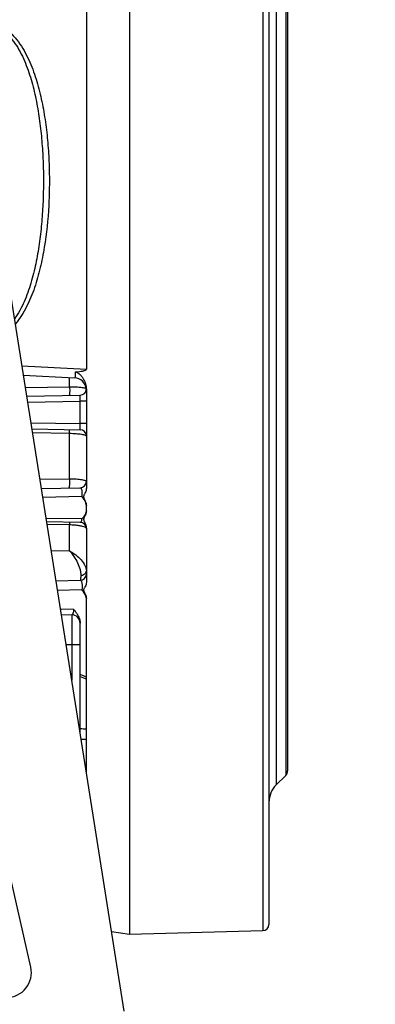
# Model space of a CAD drawing. Units: inches. Extents: x -0.1 to 80, y 0 to 50.1.
# Drawn here: x 11.3 to 13.1, y 21 to 26.2 of the extents above; entities that cross this region are included whole.
import ezdxf

# ---------------------------------------------------------------- set-up
doc = ezdxf.new("R2010")
doc.units = ezdxf.units.IN
doc.header["$MEASUREMENT"] = 0
doc.layers.add('1', color=7, linetype='Continuous')
doc.styles.get("Standard").update_dxf_attribs({"font": 'Arial.ttf'})
doc.dimstyles.get("Standard").update_dxf_attribs({"dimtxt": 0.18, "dimasz": 0.18, "dimexe": 0.18, "dimexo": 0.0625, "dimgap": 0.09, "dimtad": 0, "dimtih": 1, "dimtoh": 1, "dimdec": 4, "dimzin": 0, "dimdsep": 46, "dimtxsty": 'Standard', "dimcen": 0.09, "dimadec": 0, "dimazin": 0, "dimtfac": 1, "dimtdec": 4, "dimtofl": 0, "dimtmove": 0, "dimatfit": 3, "dimfxl": 1, "dimtolj": 1, "dimtzin": 0, "dimarcsym": 0})

# ---------------------------------------------------------------- blocks, each defined once
blk = doc.blocks.new('*D27')
at = {"layer": '1', "color": 0, "lineweight": -2, "transparency": 16777216}
for p, q in [((23.3912, 24.9629), (23.3912, 25.7129)), ((23.0162, 25.3379), (23.7662, 25.3379)), ((20.0158, 22.7289), (15.0785, 18.9128))]:
    blk.add_line(p, q, dxfattribs=at)
at = {"layer": '1', "color": 0, "transparency": 16777216}
blk.add_solid([(19.9775, 22.7784), (20.054, 22.6795), (20.3125, 22.9583)], dxfattribs=at)
at = {"layer": 'Defpoints', "color": 0, "transparency": 16777216}
for p in [(26.4699, 27.7175), (20.3125, 22.9583)]:
    blk.add_point(p, dxfattribs=at)
at = {"layer": '1', "color": 0, "transparency": 16777216, "insert": (13.6676, 17.8222), "char_height": 0.375, "attachment_point": 5, "rotation": 37.7015}
blk.add_mtext('\\A1;{\\fHelvetica Neue|b0|i0|c0|p0;\\H1.33333x;%%C4.803 in \\P(%%C122 mm)}', dxfattribs=at)

msp = doc.modelspace()

# ---------------------------------------------------------------- linework, layer by layer
at = {"color": 250, "linetype": 'Continuous'}
for p, q in [((11.8593, 29.2796), (11.8593, 21.3961)), ((12.558, 29.2613), (12.558, 21.4144)), ((12.5895, 29.229), (12.5895, 21.4467)), ((12.6273, 28.4986), (12.6273, 22.1771)), ((12.6769, 28.449), (12.6769, 22.2267)), ((12.6864, 28.4262), (12.6864, 22.2496)), ((11.6331, 27.0651), (11.6331, 24.3521)), ((11.8309, 20.9923), (11.129, 25.4237)), ((11.2959, 24.37), (11.6331, 24.3521)), ((11.3036, 24.3212), (11.5719, 24.3072)), ((11.5454, 24.2591), (11.5454, 24.3086)), ((11.5454, 24.2591), (11.3141, 24.2551)), ((11.6331, 24.2487), (11.6331, 23.7299)), ((11.3209, 24.2121), (11.6013, 24.217)), ((11.326, 24.1799), (11.6013, 24.1847)), ((11.6331, 24.1847), (11.6013, 24.1847)), ((11.6013, 24.0678), (11.6013, 24.1847)), ((11.343, 24.0723), (11.6013, 24.0678)), ((11.6331, 24.0678), (11.6013, 24.0678)), ((11.3482, 24.04), (11.6013, 24.0355)), ((11.3512, 24.0209), (11.5454, 24.0174)), ((11.5454, 23.7792), (11.5454, 24.0174)), ((11.3899, 23.7766), (11.5454, 23.7792)), ((11.3975, 23.7288), (11.6013, 23.7324)), ((11.342, 21.2222), (10.7818, 23.692)), ((11.4046, 23.6834), (11.6091, 23.6871)), ((11.4047, 23.6833), (11.6091, 23.6871)), ((11.6331, 23.6106), (11.6331, 23.6376)), ((11.6091, 23.5688), (11.4223, 23.5719)), ((11.6091, 23.5688), (11.4223, 23.5719)), ((11.6013, 23.5509), (11.4251, 23.554)), ((11.5454, 23.5376), (11.4274, 23.5397)), ((11.5454, 23.4015), (11.5454, 23.5376)), ((11.6331, 23.5201), (11.6331, 23.2372)), ((11.5454, 23.4015), (11.4495, 23.4001)), ((11.474, 23.2455), (11.6013, 23.2477)), ((11.4817, 23.1962), (11.6091, 23.1986)), ((11.6331, 22.241), (11.6331, 23.1513)), ((11.5673, 23.0952), (11.4976, 23.0963)), ((11.5673, 23.0952), (11.4976, 23.0963)), ((11.5021, 23.068), (11.5563, 23.067)), ((11.5563, 23.067), (11.5563, 22.7256)), ((11.6008, 22.445), (11.6008, 23.0233)), ((11.5269, 22.9114), (11.6008, 22.9114)), ((11.6008, 22.7433), (11.6267, 22.7332)), ((11.6267, 22.7332), (11.6331, 22.7307)), ((12.6769, 22.2267), (12.6273, 22.1771)), ((11.7648, 21.4096), (11.8593, 21.3961)), ((11.8593, 21.3961), (12.558, 21.4144))]:
    msp.add_line(p, q, dxfattribs=at)
for centre, radius, start, end in [((11.5685, 24.2427), 0.0646, 5.3305, 87), ((11.6008, 24.2493), 0.0323, 271, 354.8029), ((11.6008, 24.0032), 0.0323, 0, 89), ((11.6008, 23.7647), 0.0323, 271, 0), ((11.6008, 23.5186), 0.0323, 2.6072, 89), ((11.6008, 23.28), 0.0323, 271, 0), ((11.5556, 23.0218), 0.0452, 1.798, 89), ((11.4265, 22.9722), 0.1868, 33.7955, 36.2538), ((10.6734, 20.3373), 2.5885, 68.6126, 69.0066), ((10.7172, 20.4492), 2.4684, 68.2203, 68.6125), ((11.6484, 24.9751), 2.5043, 268.9109, 269.6501), ((11.6407, 24.5615), 2.1463, 269.06, 269.7976), ((12.6541, 22.2496), 0.0323, 315, 0), ((12.7187, 22.0857), 0.1292, 135, 180), ((12.5572, 21.4467), 0.0323, 271.5, 0), ((11.2159, 21.1936), 0.1292, 270, 12.78)]:
    msp.add_arc(centre, radius, start, end, dxfattribs=at)
for points, knots in [([(11.1073, 26.1564), (11.1253, 26.1589), (11.1624, 26.1563), (11.212, 26.1327), (11.2528, 26.0971), (11.2864, 26.055), (11.3143, 26.0089), (11.3455, 25.944), (11.3755, 25.8588), (11.4015, 25.7532), (11.4199, 25.6457), (11.432, 25.537), (11.4386, 25.4276), (11.4402, 25.3179), (11.4357, 25.1719), (11.421, 25.0266), (11.3931, 24.8838), (11.3637, 24.7793), (11.3233, 24.6792), (11.2849, 24.6175), (11.2615, 24.5906)], [0, 0, 0, 0, 0.031265, 0.06228, 0.093174, 0.124041, 0.154949, 0.185924, 0.248082, 0.310556, 0.373287, 0.43621, 0.499255, 0.562357, 0.625446, 0.751271, 0.813917, 0.876282, 0.938315, 1, 1, 1, 1]), ([(11.109, 26.1428), (11.1177, 26.1441), (11.1353, 26.1446), (11.1697, 26.1377), (11.2082, 26.116), (11.2448, 26.079), (11.2745, 26.0364), (11.299, 25.9906), (11.3194, 25.9429), (11.3366, 25.8938), (11.3561, 25.8269), (11.375, 25.7417), (11.391, 25.638), (11.4017, 25.5334), (11.4075, 25.4282), (11.4091, 25.3228), (11.4063, 25.2175), (11.3991, 25.1124), (11.3871, 25.008), (11.3693, 24.9047), (11.3444, 24.8032), (11.3157, 24.721), (11.2856, 24.6587), (11.2674, 24.6292), (11.2573, 24.6152)], [0, 0, 0, 0, 0.015707, 0.031351, 0.062303, 0.093192, 0.124089, 0.155039, 0.186055, 0.217142, 0.248296, 0.310776, 0.373464, 0.436305, 0.499245, 0.56223, 0.625208, 0.688125, 0.750928, 0.813563, 0.875974, 0.938108, 0.969084, 1, 1, 1, 1]), ([(11.5749, 24.3379), (11.5749, 24.3336), (11.5748, 24.326), (11.5744, 24.3165), (11.5735, 24.3106), (11.5728, 24.3079), (11.5721, 24.3072), (11.5719, 24.3072)], [0, 0, 0, 0, 0.411806, 0.725052, 0.921339, 0.973626, 1, 1, 1, 1]), ([(11.5749, 24.3379), (11.5801, 24.3383), (11.5903, 24.3393), (11.6031, 24.341), (11.6132, 24.3427), (11.6208, 24.3445), (11.6275, 24.3465), (11.6331, 24.3497), (11.6331, 24.3521)], [0, 0, 0, 0, 0.252662, 0.504947, 0.630863, 0.756489, 0.881462, 1, 1, 1, 1]), ([(11.5749, 24.3379), (11.5843, 24.3387), (11.5974, 24.3283), (11.6094, 24.3143), (11.6202, 24.2984), (11.63, 24.2769), (11.6331, 24.258), (11.6331, 24.2487)], [0, 0, 0, 0, 0.248239, 0.375444, 0.502097, 0.752866, 1, 1, 1, 1]), ([(11.5454, 24.2591), (11.5457, 24.254), (11.5459, 24.2465), (11.5458, 24.2367), (11.5456, 24.23), (11.5451, 24.2244), (11.5446, 24.22), (11.544, 24.2176), (11.5433, 24.216), (11.5429, 24.216)], [0, 0, 0, 0, 0.349058, 0.519986, 0.675415, 0.806867, 0.907438, 0.971738, 1, 1, 1, 1]), ([(11.6179, 24.2549), (11.6134, 24.2556), (11.6031, 24.2569), (11.5789, 24.2586), (11.5593, 24.2591), (11.5454, 24.2591)], [0, 0, 0, 0, 0.189906, 0.427675, 1, 1, 1, 1]), ([(11.6289, 24.2524), (11.6282, 24.2526), (11.6246, 24.2537), (11.6209, 24.2544), (11.6179, 24.2549)], [0, 0, 0, 0, 0.19802, 1, 1, 1, 1]), ([(11.6326, 24.2504), (11.6324, 24.2506), (11.6313, 24.2515), (11.6299, 24.252), (11.6289, 24.2524)], [0, 0, 0, 0, 0.184568, 1, 1, 1, 1]), ([(11.6013, 24.1847), (11.6014, 24.1868), (11.6014, 24.1909), (11.6015, 24.1969), (11.6016, 24.2024), (11.6016, 24.2073), (11.6016, 24.2108), (11.6015, 24.2131), (11.6015, 24.2145), (11.6015, 24.2155), (11.6015, 24.2163), (11.6014, 24.2167), (11.6014, 24.217), (11.6013, 24.217)], [0, 0, 0, 0, 0.195004, 0.383085, 0.555985, 0.707323, 0.831489, 0.881829, 0.9237, 0.956699, 0.980495, 0.994931, 1, 1, 1, 1]), ([(11.6013, 24.0355), (11.6014, 24.0355), (11.6014, 24.0359), (11.6015, 24.0362), (11.6015, 24.037), (11.6015, 24.0381), (11.6015, 24.0394), (11.6016, 24.0418), (11.6016, 24.0453), (11.6016, 24.0501), (11.6015, 24.0556), (11.6014, 24.0616), (11.6014, 24.0657), (11.6013, 24.0678)], [0, 0, 0, 0, 0.005094, 0.019584, 0.043446, 0.076527, 0.118546, 0.169031, 0.293395, 0.444805, 0.61746, 0.80513, 1, 1, 1, 1]), ([(11.5454, 24.0174), (11.5454, 24.02), (11.5452, 24.0247), (11.5447, 24.0306), (11.5441, 24.0343), (11.5435, 24.0361), (11.5431, 24.0366), (11.5429, 24.0366)], [0, 0, 0, 0, 0.400194, 0.713991, 0.915933, 0.971419, 1, 1, 1, 1]), ([(11.5454, 24.0174), (11.557, 24.0171), (11.5781, 24.0161), (11.6027, 24.0135), (11.6182, 24.0105), (11.6252, 24.0086), (11.6294, 24.0069), (11.6317, 24.0056), (11.6331, 24.0042), (11.6331, 24.0032)], [0, 0, 0, 0, 0.385862, 0.701912, 0.821043, 0.910141, 0.943109, 0.968513, 1, 1, 1, 1]), ([(11.5429, 23.7314), (11.5434, 23.7314), (11.5442, 23.7332), (11.5449, 23.7361), (11.5455, 23.7412), (11.546, 23.7476), (11.5462, 23.7551), (11.5462, 23.7658), (11.5459, 23.7739), (11.5454, 23.7792)], [0, 0, 0, 0, 0.030125, 0.097959, 0.203243, 0.339286, 0.497647, 0.668159, 1, 1, 1, 1]), ([(11.5454, 23.7792), (11.5571, 23.7792), (11.5739, 23.7786), (11.595, 23.7767), (11.608, 23.7749), (11.6184, 23.7728), (11.6254, 23.7708), (11.6294, 23.7689), (11.6318, 23.7674), (11.6331, 23.7657), (11.6331, 23.7647)], [0, 0, 0, 0, 0.386466, 0.555164, 0.700197, 0.818004, 0.906371, 0.939433, 0.965389, 1, 1, 1, 1]), ([(11.6013, 23.7324), (11.6031, 23.7324), (11.6057, 23.7293), (11.6075, 23.7246), (11.6089, 23.7187), (11.6099, 23.7116), (11.6104, 23.7009), (11.6099, 23.6926), (11.6091, 23.6871)], [0, 0, 0, 0, 0.109478, 0.20407, 0.328963, 0.481583, 0.653713, 1, 1, 1, 1]), ([(11.6331, 23.7299), (11.6331, 23.7259), (11.6319, 23.7179), (11.6283, 23.7085), (11.6246, 23.7013), (11.6216, 23.6961), (11.6192, 23.6906), (11.6186, 23.6823), (11.6213, 23.6744), (11.6251, 23.667), (11.6286, 23.6595), (11.6319, 23.6498), (11.6331, 23.6416), (11.6331, 23.6376)], [0, 0, 0, 0, 0.12378, 0.246616, 0.308486, 0.370831, 0.431889, 0.493206, 0.620395, 0.684678, 0.748794, 0.875695, 1, 1, 1, 1]), ([(11.6331, 23.6376), (11.6331, 23.6467), (11.6273, 23.6653), (11.6157, 23.6801), (11.6091, 23.6871)], [0, 0, 0, 0, 0.486787, 1, 1, 1, 1]), ([(11.6091, 23.5688), (11.6155, 23.574), (11.6246, 23.5829), (11.6318, 23.598), (11.6331, 23.6064), (11.6331, 23.6106)], [0, 0, 0, 0, 0.497382, 0.746414, 1, 1, 1, 1]), ([(11.6331, 23.6106), (11.6331, 23.6077), (11.6325, 23.6019), (11.63, 23.5935), (11.6264, 23.5856), (11.6228, 23.5793), (11.6202, 23.5741), (11.619, 23.5699), (11.6187, 23.5655), (11.6195, 23.5611), (11.6213, 23.5569), (11.6239, 23.5515), (11.6259, 23.5474), (11.6271, 23.5446)], [0, 0, 0, 0, 0.123973, 0.24727, 0.370416, 0.493808, 0.555308, 0.617024, 0.67912, 0.741656, 0.805944, 0.871048, 1, 1, 1, 1]), ([(11.5429, 23.5519), (11.5433, 23.5519), (11.544, 23.5502), (11.5445, 23.5477), (11.5451, 23.543), (11.5453, 23.5396), (11.5454, 23.5376)], [0, 0, 0, 0, 0.085289, 0.283912, 0.594625, 1, 1, 1, 1]), ([(11.6091, 23.5688), (11.6088, 23.5662), (11.608, 23.5615), (11.6063, 23.5555), (11.6035, 23.5509), (11.6013, 23.5509)], [0, 0, 0, 0, 0.389254, 0.684052, 1, 1, 1, 1]), ([(11.6263, 23.5253), (11.6223, 23.5272), (11.612, 23.5303), (11.5938, 23.5338), (11.5709, 23.5364), (11.5543, 23.5373), (11.5454, 23.5376)], [0, 0, 0, 0, 0.16156, 0.390528, 0.676593, 1, 1, 1, 1]), ([(11.6331, 23.5186), (11.6331, 23.5198), (11.6317, 23.5219), (11.6291, 23.5238), (11.6273, 23.5248), (11.6263, 23.5253)], [0, 0, 0, 0, 0.380725, 0.655177, 1, 1, 1, 1]), ([(11.6271, 23.5446), (11.628, 23.5426), (11.6312, 23.5348), (11.6331, 23.5264), (11.6331, 23.5201)], [0, 0, 0, 0, 0.254747, 1, 1, 1, 1]), ([(11.5454, 23.4015), (11.5536, 23.3924), (11.5688, 23.3722), (11.5874, 23.3395), (11.5987, 23.3107), (11.6035, 23.2885), (11.6043, 23.2781), (11.6041, 23.2733)], [0, 0, 0, 0, 0.256028, 0.525333, 0.784236, 0.899811, 1, 1, 1, 1]), ([(11.5454, 23.4015), (11.5679, 23.3894), (11.5984, 23.3661), (11.626, 23.3279), (11.6331, 23.3067), (11.6331, 23.2971)], [0, 0, 0, 0, 0.543353, 0.794349, 1, 1, 1, 1]), ([(11.6293, 23.2858), (11.6299, 23.2867), (11.632, 23.2901), (11.6331, 23.2941), (11.6331, 23.2971)], [0, 0, 0, 0, 0.261648, 1, 1, 1, 1]), ([(11.6041, 23.2733), (11.6039, 23.2697), (11.6037, 23.2646), (11.6032, 23.2583), (11.6029, 23.2546), (11.6026, 23.2518), (11.6022, 23.2496), (11.6019, 23.2485), (11.6015, 23.2477), (11.6013, 23.2477)], [0, 0, 0, 0, 0.421284, 0.591997, 0.733778, 0.845711, 0.927057, 0.977713, 1, 1, 1, 1]), ([(11.6013, 23.2477), (11.6033, 23.2478), (11.6063, 23.2443), (11.6083, 23.239), (11.6099, 23.2325), (11.6108, 23.2245), (11.6112, 23.213), (11.6103, 23.2042), (11.6091, 23.1986)], [0, 0, 0, 0, 0.113296, 0.210478, 0.339062, 0.49584, 0.669834, 1, 1, 1, 1]), ([(11.6041, 23.2733), (11.6054, 23.2734), (11.6104, 23.274), (11.6154, 23.2756), (11.6188, 23.2772)], [0, 0, 0, 0, 0.255249, 1, 1, 1, 1]), ([(11.6188, 23.2772), (11.6199, 23.2778), (11.6238, 23.28), (11.6274, 23.2831), (11.6293, 23.2858)], [0, 0, 0, 0, 0.264688, 1, 1, 1, 1]), ([(11.6331, 23.1513), (11.6331, 23.1555), (11.6301, 23.1735), (11.6186, 23.1887), (11.6091, 23.1986)], [0, 0, 0, 0, 0.234987, 1, 1, 1, 1]), ([(11.6331, 23.2372), (11.6331, 23.2334), (11.6319, 23.2259), (11.6282, 23.2173), (11.6245, 23.2108), (11.6217, 23.2059), (11.6192, 23.2009), (11.6185, 23.1951), (11.62, 23.1894), (11.6233, 23.1823), (11.6279, 23.1736), (11.632, 23.1627), (11.6331, 23.155), (11.6331, 23.1513)], [0, 0, 0, 0, 0.122751, 0.24533, 0.30675, 0.368538, 0.430009, 0.490681, 0.553991, 0.618761, 0.748995, 0.876487, 1, 1, 1, 1]), ([(11.5673, 23.0952), (11.5667, 23.0911), (11.5655, 23.084), (11.5634, 23.0759), (11.5612, 23.0712), (11.5595, 23.0685), (11.5575, 23.067), (11.5563, 23.067)], [0, 0, 0, 0, 0.394904, 0.689916, 0.799425, 0.885124, 1, 1, 1, 1]), ([(11.5817, 23.0761), (11.5836, 23.0732), (11.5908, 23.0619), (11.5963, 23.0494), (11.5987, 23.0397)], [0, 0, 0, 0, 0.258555, 1, 1, 1, 1]), ([(11.5987, 23.0397), (11.599, 23.0384), (11.6002, 23.0329), (11.6008, 23.0274), (11.6008, 23.0233)], [0, 0, 0, 0, 0.255195, 1, 1, 1, 1])]:
    msp.add_open_spline(points, degree=3, knots=knots, dxfattribs=at)
msp.add_open_spline([(11.5673, 23.0952), (11.5707, 23.0911), (11.574, 23.087), (11.5771, 23.0827)], degree=3, dxfattribs=at)

# ---------------------------------------------------------------- dimensions: what is measured, and where the dimension line sits
at = {"layer": '1'}
dim = msp.add_diameter_dim_2p(p1=(26.4699, 27.7175), p2=(20.3125, 22.9583), text='{\\fHelvetica Neue|b0|i0|c0|p0;\\H1.33333x;%%C4.803 in \\P(%%C122 mm)}', dimstyle='Standard', override={"dimtxt": 0.375, "dimasz": 0.375, "dimexe": 0.375, "dimexo": 0.375, "dimtih": 0, "dimtoh": 0, "dimdec": 2, "dimpost": 'in.', "dimcen": 0.375, "dimtdec": 2, "dimatfit": 0}, dxfattribs=at)
dim.commit()
dim.dimension.update_dxf_attribs({"geometry": '*D27', "text_midpoint": (13.6676, 17.8222), "dimtype": 163})

doc.saveas('drawing.dxf')
